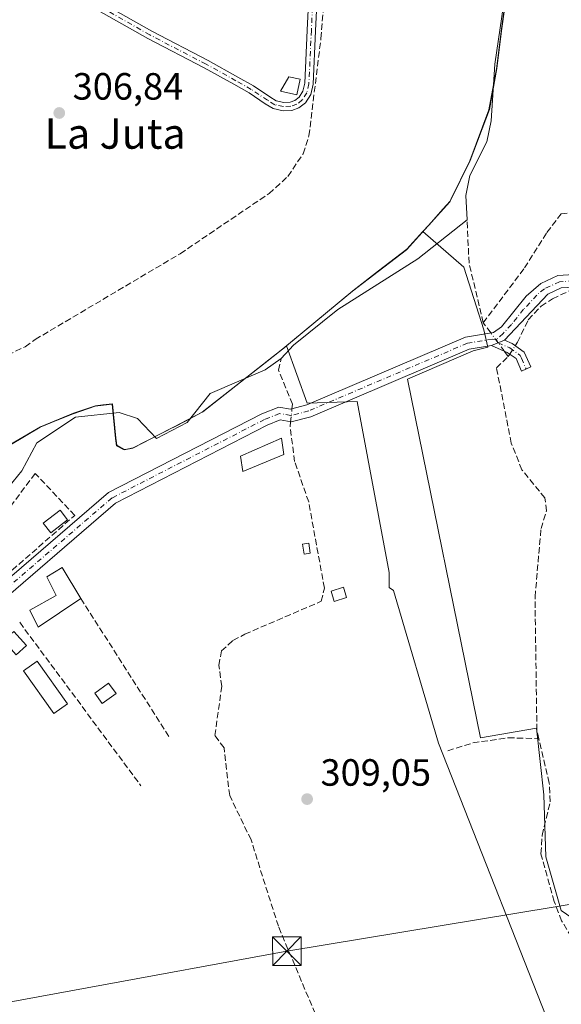
# Model space of a CAD drawing. Units: metres. Extents: x 608627 to 612112, y 4652932 to 4655299.
# Drawn here: x 611776 to 611918, y 4653516 to 4653776 of the extents above; entities that cross this region are included whole.
import ezdxf
from ezdxf.enums import TextEntityAlignment as Align

# ---------------------------------------------------------------- set-up
doc = ezdxf.new("R2010")
doc.units = ezdxf.units.M
doc.header["$MEASUREMENT"] = 0
doc.linetypes.add('DGN Style 3', pattern=[2.307223458686699, 1.648016756204785, -0.6592067024819142])
doc.linetypes.add('DGN Style 4', pattern=[2.6384748266838614, 1.318413404963828, -0.6592067024819142, 0.001648016756204785, -0.6592067024819142])
for name, color, linetype, lineweight in [('Camino Cxs', 7, 'Continuous', 0), ('Camino eje', 30, 'DGN Style 4', 13), ('Corriente artificial lineal', 4, 'DGN Style 3', 13), ('Corriente artificial lineal oculto', 135, 'DGN Style 4', 13), ('Corriente natural lineal', 142, 'Continuous', 13), ('Cultivos herbáceos CxS', 92, 'Continuous', 0), ('Cultivos leñosos CxS', 92, 'Continuous', 0), ('Edificación Cxs', 1, 'Continuous', 13), ('Edificación ligera Cxs', 1, 'Continuous', 0), ('Estanque Cxs', 5, 'Continuous', 0), ('Huerta CxS', 92, 'Continuous', 0), ('Matorral CxS', 135, 'Continuous', 0), ('Municipio', 91, 'Continuous', 13), ('Municipio CxS', 4, 'Continuous', 0), ('Muro lineal', 1, 'DGN Style 3', 13), ('Punto de cota en terreno', 7, 'Continuous', 0), ('Recinto industrial CxS', 135, 'Continuous', 0), ('Rótulo de punto de cota en terreno', 7, 'Continuous', 0), ('Tendido', 6, 'Continuous', 0), ('Texto cartográfico', 7, 'Continuous', 0), ('Torre de tendido puntual', 7, 'Continuous', 0)]:
    doc.layers.add(name, color=color, linetype=linetype, lineweight=lineweight)
doc.styles.add('Style-Arial', font='txt')

# ---------------------------------------------------------------- blocks, each defined once
blk = doc.blocks.new('*U22')
at = {"layer": 'Cultivos herbáceos CxS', "color": 92, "linetype": 'Continuous', "lineweight": 0}
blk.add_polyline3d([(611773.3167000003, 4653663.6941, 307.5954999999958), (611781.1369000003, 4653668.2841, 307.3613999999943), (611789.8567000004, 4653671.874299999, 307.3984000000055), (611795.6769000003, 4653673.884299999, 307.4079999999958), (611797.5729, 4653674.080700001, 307.3824000000022), (611800.1168999998, 4653674.344500001, 307.4526000000042), (611801.0066999998, 4653665.3347, 307.4823999999935), (611801.2867000002, 4653663.4343, 307.6324000000022), (611803.3265000005, 4653662.3247, 307.5886000000028), (611803.8849, 4653662.429300001, 307.5590999999986), (611805.6164999995, 4653662.754899999, 307.4741999999969), (611816.7562999995, 4653668.504899999, 307.4762999999948), (611817.8564999999, 4653669.0747, 307.4355999999971), (611823.9165000003, 4653672.2347, 307.0139000000054), (611842.6164999995, 4653686.944900001, 307.2636999999959), (611844.9167, 4653688.754699999, 307.2789000000048), (611845.1766999997, 4653688.9647, 307.2795000000042), (611846.0387000004, 4653689.6809, 307.2796999999992), (611851.4398999996, 4653674.556500001, 307.6101000000053), (611864.6177000003, 4653675.0273, 307.8641999999964), (611873.0881000003, 4653629.847300001, 308.1802000000025), (611873.0878999997, 4653625.9417, 308.2360999999946), (611874.2619000003, 4653625.1589, 308.2357000000048), (611886.1209000006, 4653584.8145, 308.3478999999934), (611919.0447000006, 4653501.1525, 310.8190999999933)], dxfattribs=at)
blk = doc.blocks.new('*U23')
at = {"layer": 'Huerta CxS', "color": 92, "linetype": 'Continuous', "lineweight": 0}
blk.add_polyline3d([(611904.3981, 4653784.773700001, 306.1744000000036), (611902.7679000003, 4653773.433499999, 306.9101999999984), (611901.5077000001, 4653762.8641, 306.7629000000015), (611899.4974999996, 4653752.024300001, 306.6674000000057), (611894.4572999999, 4653738.5847, 306.656799999997), (611889.1369000003, 4653727.8147, 306.7439000000013), (611887.3359000003, 4653725.8147, 306.7887000000046), (611883.4962999999, 4653721.550899999, 306.8426000000036), (611881.9206999998, 4653719.801300001, 306.8491000000067), (611877.7368999999, 4653715.154899999, 306.9192000000039), (611870.2867000002, 4653709.424699999, 306.9710999999952), (611863.5268999999, 4653704.2147, 307.0282000000007), (611846.0387000004, 4653689.6809, 307.2796999999992), (611845.1766999997, 4653688.9647, 307.2795000000042), (611844.9167, 4653688.754699999, 307.2789000000048), (611842.6164999995, 4653686.944900001, 307.2636999999959), (611823.9165000003, 4653672.2347, 307.0139000000054), (611817.8564999999, 4653669.0747, 307.4355999999971), (611816.7562999995, 4653668.504899999, 307.4762999999948), (611805.6164999995, 4653662.754899999, 307.4741999999969), (611803.8849, 4653662.429300001, 307.5590999999986), (611803.3265000005, 4653662.3247, 307.5886000000028), (611801.2867000002, 4653663.4343, 307.6324000000022), (611801.0066999998, 4653665.3347, 307.4823999999935), (611800.1168999998, 4653674.344500001, 307.4526000000042), (611797.5729, 4653674.080700001, 307.3824000000022), (611795.6769000003, 4653673.884299999, 307.4079999999958), (611789.8567000004, 4653671.874299999, 307.3984000000055), (611781.1369000003, 4653668.2841, 307.3613999999943), (611773.3167000003, 4653663.6941, 307.5954999999958)], dxfattribs=at)
blk = doc.blocks.new('*U25')
at = {"layer": 'Municipio CxS', "color": 4, "linetype": 'Continuous', "lineweight": 0, "flags": 128}
blk.add_lwpolyline([(611773.2139999988, 4653663.587), (611781.0330000009, 4653668.176999999), (611785.5510000006, 4653670.037000001), (611789.7550000001, 4653671.767000001), (611795.5739999994, 4653673.779), (611800.0169999994, 4653674.241000001), (611800.898000001, 4653665.233), (611801.1769999994, 4653663.332000001), (611803.2249999993, 4653662.224999999), (611805.5070000011, 4653662.647), (611815.1830000001, 4653667.644), (611816.6550000005, 4653668.403999998), (611819.245000001, 4653669.752), (611823.8110000002, 4653672.129000001), (611840.4119999997, 4653685.187000001), (611842.5160000003, 4653686.841), (611845.072, 4653688.863), (611859.3630000006, 4653700.739999999), (611863.4220000008, 4653704.113000001), (611870.1879999995, 4653709.314999999), (611877.6390000003, 4653715.045999999), (611889.0369999999, 4653727.708000001), (611889.3129999997, 4653728.267000002), (611894.3600000005, 4653738.481000002), (611899.3930000004, 4653751.916999999), (611901.4100000003, 4653762.756999998), (611902.6700000009, 4653773.327000001), (611903.5039999997, 4653779.135999999)], dxfattribs=at)
blk = doc.blocks.new('5PATER')
at = {"layer": 'Matorral CxS', "linetype": 'Continuous', "lineweight": 0}
h = blk.add_hatch(color=51, dxfattribs=at)
edge = h.paths.add_edge_path()
edge.add_ellipse((0, 0), major_axis=(-0.1095731443231308, -0.1110710700762829), ratio=0.9994222409660322, start_angle=0, end_angle=360)
blk = doc.blocks.new('5TTEND')
at = {"layer": 'Recinto industrial CxS', "color": 7, "linetype": 'Continuous', "lineweight": 0}
for p, q in [((-0.375, 0.3754), (0.375, -0.3746)), ((0.3720000000000001, 0.3784000000000001), (-0.3720000000000001, -0.3776))]:
    blk.add_line(p, q, dxfattribs=at)
at = {"layer": 'Recinto industrial CxS', "color": 7, "linetype": 'Continuous', "lineweight": 0, "flags": 128}
blk.add_lwpolyline([(-0.375, -0.3746), (0.375, -0.3746), (0.375, 0.3754), (-0.375, 0.3754), (-0.3720000000000001, -0.3776)], dxfattribs=at)

msp = doc.modelspace()

# ---------------------------------------------------------------- linework, layer by layer
at = {"layer": 'Camino Cxs', "color": 7, "linetype": 'Continuous', "lineweight": 0, "extrusion": (-0.02734677754605435, -0.0114680034864136, 0.9995602226248713), "elevation": -69793.95790225611, "flags": 128}
msp.add_lwpolyline([(-4054968.452833125, 2362966.279458486), (-4054968.452833125, 2362969.978787357)], dxfattribs=at)
msp.add_lwpolyline([(-4054968.452833125, 2362966.279458486), (-4054968.452833125, 2362969.978787357)], dxfattribs=at)
at = {"layer": 'Camino Cxs', "color": 7, "linetype": 'Continuous', "lineweight": 0}
for points in [[(611854.3724999996, 4653787.0975, 309.5136000000057), (611853.6589000003, 4653772.823899999, 307.2344000000012), (611853.0195000004, 4653758.677300001, 307.6554999999935), (611852.3985000001, 4653756.0211, 307.584400000007), (611851.0103000002, 4653753.802300001, 307.8018000000012), (611849.2934999998, 4653752.467300001, 307.641300000003), (611847.3869000003, 4653751.800100001, 307.7213000000047), (611845.1091, 4653751.708900001, 307.5913), (611842.4880999997, 4653752.2511, 307.3850999999996), (611840.4055000005, 4653753.5527, 307.401199999993), (611836.1379000006, 4653756.397700001, 307.3923000000068), (611832.1277000001, 4653758.6779, 307.2736000000005), (611824.2877000002, 4653763.033500001, 307.3809999999939), (611809.4389000004, 4653770.735900001, 307.1394), (611786.0928999997, 4653784.076500001, 307.2281999999978)], [(611854.3724999996, 4653787.0975, 309.5136000000057), (611853.6589000003, 4653772.823899999, 307.2344000000012), (611853.0195000004, 4653758.677300001, 307.6554999999935), (611852.3985000001, 4653756.0211, 307.584400000007), (611851.0103000002, 4653753.802300001, 307.8018000000012), (611849.2934999998, 4653752.467300001, 307.641300000003), (611847.3869000003, 4653751.800100001, 307.7213000000047), (611845.1091, 4653751.708900001, 307.5913), (611842.4880999997, 4653752.2511, 307.3850999999996), (611840.4055000005, 4653753.5527, 307.401199999993), (611836.1379000006, 4653756.397700001, 307.3923000000068), (611832.1277000001, 4653758.6779, 307.2736000000005), (611824.2877000002, 4653763.033500001, 307.3809999999939), (611809.4389000004, 4653770.735900001, 307.1394), (611786.0928999997, 4653784.076500001, 307.2281999999978)], [(611787.1655000001, 4653785.997500001, 307.2853999999934), (611810.4914999995, 4653772.668299999, 307.170499999993), (611825.3287000004, 4653764.971899999, 307.3448999999964), (611833.2056999998, 4653760.595699999, 307.4462000000058), (611837.2933, 4653758.271500001, 307.5736000000034), (611841.5988999996, 4653755.4011, 307.8649000000005), (611843.3198999995, 4653754.3257, 307.850099999996), (611845.2906999999, 4653753.9179, 307.9496000000072), (611846.9704999998, 4653753.985099999, 308.1457999999984), (611848.2270999998, 4653754.424900001, 308.2753999999986), (611849.3520999998, 4653755.299699999, 308.3205000000016), (611850.3394999999, 4653756.8781, 308.331600000005), (611850.8309000004, 4653758.979900001, 308.4372000000003), (611851.4612999996, 4653772.928500001, 307.1934000000037), (611852.1763000004, 4653787.2301, 309.0815000000002)], [(611787.1655000001, 4653785.997500001, 307.2853999999934), (611810.4914999995, 4653772.668299999, 307.170499999993), (611825.3287000004, 4653764.971899999, 307.3448999999964), (611833.2056999998, 4653760.595699999, 307.4462000000058), (611837.2933, 4653758.271500001, 307.5736000000034), (611841.5988999996, 4653755.4011, 307.8649000000005), (611843.3198999995, 4653754.3257, 307.850099999996), (611845.2906999999, 4653753.9179, 307.9496000000072), (611846.9704999998, 4653753.985099999, 308.1457999999984), (611848.2270999998, 4653754.424900001, 308.2753999999986), (611849.3520999998, 4653755.299699999, 308.3205000000016), (611850.3394999999, 4653756.8781, 308.331600000005), (611850.8309000004, 4653758.979900001, 308.4372000000003), (611851.4612999996, 4653772.928500001, 307.1934000000037), (611852.1763000004, 4653787.2301, 309.0815000000002)], [(611623.6401000004, 4653460.950099999, 313.5280999999959), (611647.0100999996, 4653485.120100001, 312.3524999999936), (611681.3800999997, 4653498.880100001, 309.6601999999984), (611685.7600999996, 4653501.370100001, 309.627999999997), (611689.6101000002, 4653504.640100001, 309.6153000000049), (611706.8400999998, 4653527.8301, 309.3797999999952), (611714.4401000004, 4653539.780099999, 309.3729000000022), (611732.0900999998, 4653577.5801, 309.2593999999954), (611737.3701, 4653590.530099999, 308.9731000000029), (611742.0301000001, 4653598.3101, 308.8175999999949), (611763.3201000001, 4653620.170100001, 308.9876999999979), (611799.0900999998, 4653650.940099999, 310.0788999999932), (611839.5301000001, 4653671.7501, 308.5908999999957), (611843.9600999998, 4653673.520099999, 309.5387000000046), (611847.0900999998, 4653672.9901, 309.5914000000048), (611851.3601000002, 4653674.090100001, 308.3111999999965), (611893.2301000003, 4653691.960100001, 307.6940999999933), (611900.6001000004, 4653693.190099999, 308.394100000005), (611902.7301000003, 4653694.690099999, 308.3206999999966), (611909.1601, 4653702.770099999, 307.4214999999967), (611913.0900999998, 4653706.1501, 307.3255000000063), (611917.5900999998, 4653708.210100001, 307.3331000000035), (611930.1501000002, 4653708.9801, 307.0295999999944)], [(611623.6401000004, 4653460.950099999, 313.5280999999959), (611647.0100999996, 4653485.120100001, 312.3524999999936), (611681.3800999997, 4653498.880100001, 309.6601999999984), (611685.7600999996, 4653501.370100001, 309.627999999997), (611689.6101000002, 4653504.640100001, 309.6153000000049), (611706.8400999998, 4653527.8301, 309.3797999999952), (611714.4401000004, 4653539.780099999, 309.3729000000022), (611732.0900999998, 4653577.5801, 309.2593999999954), (611737.3701, 4653590.530099999, 308.9731000000029), (611742.0301000001, 4653598.3101, 308.8175999999949), (611763.3201000001, 4653620.170100001, 308.9876999999979), (611799.0900999998, 4653650.940099999, 310.0788999999932), (611839.5301000001, 4653671.7501, 308.5908999999957), (611843.9600999998, 4653673.520099999, 309.5387000000046), (611847.0900999998, 4653672.9901, 309.5914000000048), (611851.3601000002, 4653674.090100001, 308.3111999999965), (611893.2301000003, 4653691.960100001, 307.6940999999933), (611900.6001000004, 4653693.190099999, 308.394100000005), (611902.7301000003, 4653694.690099999, 308.3206999999966), (611909.1601, 4653702.770099999, 307.4214999999967), (611913.0900999998, 4653706.1501, 307.3255000000063), (611917.5900999998, 4653708.210100001, 307.3331000000035), (611930.1501000002, 4653708.9801, 307.0295999999944)], [(611929.5800999999, 4653705.630100001, 307.4845999999961), (611918.4101, 4653704.950099999, 307.8497000000062), (611914.8901000004, 4653703.3301, 307.8892999999953), (611903.4801000003, 4653691.170100001, 308.3126000000047), (611900.0701000001, 4653689.7401, 308.2029000000039), (611894.1601, 4653688.7601, 307.9018999999971), (611852.4200999998, 4653670.950099999, 308.2651000000042), (611847.2301000003, 4653669.610099999, 308.9593000000023), (611844.3201000001, 4653670.110099999, 308.9986999999965), (611840.9001000002, 4653668.7301, 308.6083999999973), (611800.9501, 4653648.1801, 308.899900000004), (611765.5800999999, 4653617.7601, 309.4952999999951), (611744.6700999998, 4653596.280099999, 309.0375000000058), (611740.3300999999, 4653589.050100001, 309.232600000003), (611735.1201, 4653576.2501, 309.3482999999979), (611717.3400999998, 4653538.190099999, 309.7100999999966), (611714.8705000002, 4653534.299799999, 309.6581000000006), (611713.5000999998, 4653532.140100001, 309.7118999999948), (611692.0401, 4653502.370100001, 309.9021999999969), (611687.6700999998, 4653498.6501, 309.8595999999961), (611682.8101000005, 4653495.9001, 310.0044000000053), (611648.8901000004, 4653482.3101, 311.3926000000066), (611626.2600999996, 4653458.9001, 311.8846999999951), (611619.2500999998, 4653447.5601, 311.7427000000025)], [(611929.5800999999, 4653705.630100001, 307.4845999999961), (611918.4101, 4653704.950099999, 307.8497000000062), (611914.8901000004, 4653703.3301, 307.8892999999953), (611903.4801000003, 4653691.170100001, 308.3126000000047)], [(611903.4801000003, 4653691.170100001, 308.3126000000047), (611905.5301000001, 4653690.280099999, 308.3217000000004), (611908.6901000004, 4653688.030099999, 308.3977000000014), (611910.4101, 4653684.110099999, 308.843399999998), (611907.9600999998, 4653683.030099999, 308.8199000000022), (611906.5401, 4653686.290100001, 308.3163000000059), (611904.2100999998, 4653687.950099999, 308.1070999999938), (611900.0701000001, 4653689.7401, 308.2029000000039)], [(611900.0701000001, 4653689.7401, 308.2029000000039), (611894.1601, 4653688.7601, 307.9018999999971), (611852.4200999998, 4653670.950099999, 308.2651000000042), (611847.2301000003, 4653669.610099999, 308.9593000000023), (611844.3201000001, 4653670.110099999, 308.9986999999965), (611840.9001000002, 4653668.7301, 308.6083999999973), (611800.9501, 4653648.1801, 308.899900000004), (611765.5800999999, 4653617.7601, 309.4952999999951), (611744.6700999998, 4653596.280099999, 309.0375000000058), (611740.3300999999, 4653589.050100001, 309.232600000003), (611735.1201, 4653576.2501, 309.3482999999979), (611717.3400999998, 4653538.190099999, 309.7100999999966), (611714.8705000002, 4653534.299900001, 309.6581000000006)]]:
    msp.add_polyline3d(points, dxfattribs=at)
msp.add_polyline3d([(611900.0701000001, 4653689.7401, 308.2029000000039), (611903.4801000003, 4653691.170100001, 308.3126000000047), (611905.5301000001, 4653690.280099999, 308.3217000000004), (611908.6901000004, 4653688.030099999, 308.3977000000014), (611910.4101, 4653684.110099999, 308.843399999998), (611907.9600999998, 4653683.030099999, 308.8199000000022), (611906.5401, 4653686.290100001, 308.3163000000059), (611904.2100999998, 4653687.950099999, 308.1070999999938)], close=True, dxfattribs=at)
at = {"layer": 'Camino eje', "color": 30, "linetype": 'DGN Style 4', "lineweight": 13}
for points in [[(611853.2745000003, 4653787.163899999, 309.3271999999997), (611852.5601000005, 4653772.8761, 307.129700000005), (611851.9253000002, 4653758.828500001, 307.8503999999957), (611851.3690999999, 4653756.4495, 307.9167000000016), (611850.1810999997, 4653754.551100001, 308.0031000000017), (611848.7603000002, 4653753.4461, 307.9017000000022), (611847.1787, 4653752.8925, 307.7253000000055), (611845.1999000004, 4653752.813300001, 307.584400000007), (611842.9039000003, 4653753.2883, 307.5657000000065), (611841.0021000003, 4653754.4769, 307.6223000000027), (611836.7154999999, 4653757.3347, 307.5038999999961), (611832.6667, 4653759.6369, 307.3565999999992), (611824.8082999998, 4653764.002699999, 307.3601000000053), (611809.9653000003, 4653771.702099999, 307.1489000000001), (611786.6290999996, 4653785.0371, 307.2514999999985)], [(611966.2751000002, 4653683.405099999, 307.0976999999984), (611954.0500999996, 4653692.1801, 306.6910999999964), (611940.6601, 4653699.915100001, 307.1092999999965), (611932.9051000001, 4653706.040100001, 307.1955000000016), (611929.8651000002, 4653707.3051, 307.1760999999969), (611918.0000999998, 4653706.5801, 307.5513999999966), (611913.9901000002, 4653704.7401, 307.6008000000002), (611912.0251000002, 4653703.050100001, 307.6918000000005), (611908.5151000004, 4653699.3093, 307.7967999999965), (611905.3000999996, 4653695.269300001, 308.2635000000009), (611903.1051000003, 4653692.9301, 308.3784000000014), (611901.3833, 4653691.366699999, 308.311400000006)], [(611901.3833, 4653691.366699999, 308.311400000006), (611900.3350999998, 4653691.465100001, 308.3387999999977), (611893.6951000001, 4653690.360099999, 307.8221000000049), (611851.8901000004, 4653672.520099999, 308.2476000000024), (611847.1601, 4653671.300100001, 309.3623999999982), (611844.1401000004, 4653671.815099999, 309.2676000000066), (611840.2150999998, 4653670.2401, 308.6252999999998), (611800.0201000003, 4653649.5601, 309.5884999999981), (611764.4501, 4653618.965100001, 309.1560000000027), (611743.3501000004, 4653597.295100001, 308.8166000000056), (611738.8501000004, 4653589.790100001, 309.1045000000013), (611733.6051000003, 4653576.915100001, 309.2786999999953), (611715.8901000004, 4653538.985099999, 309.5543999999936), (611714.6551000001, 4653537.040100001, 309.4468999999954), (611712.3844999997, 4653533.581900001, 309.540599999993)], [(611901.3833, 4653691.366699999, 308.311400000006), (611901.7751000002, 4653690.4551, 308.2370999999985), (611904.8701, 4653689.1151, 308.2134999999981), (611907.6151000002, 4653687.1601, 308.2461000000039), (611908.0105, 4653686.4431, 308.3987000000052), (611909.1851000005, 4653683.5701, 308.8108000000066)]]:
    msp.add_polyline3d(points, dxfattribs=at)
at = {"layer": 'Corriente artificial lineal', "color": 4, "linetype": 'DGN Style 3', "lineweight": 13, "extrusion": (-0.1004818137595596, 0.000563142157620629, 0.9949387357895457), "elevation": -58558.13615375322, "flags": 128}
msp.add_lwpolyline([(-4657051.974747336, 582873.3765054921), (-4657067.653540581, 582869.5291035172), (-4657079.070334899, 582868.9220380222)], dxfattribs=at)
at = {"layer": 'Corriente artificial lineal', "color": 4, "linetype": 'DGN Style 3', "lineweight": 13, "extrusion": (-0.006055545450783917, 0.008234011144370371, 0.9999477643506024), "elevation": 34920.52733777858, "flags": 128}
msp.add_lwpolyline([(611890.5154231593, 4653563.288890704), (611888.5213514022, 4653566.000182616)], dxfattribs=at)
at = {"layer": 'Corriente artificial lineal', "color": 4, "linetype": 'DGN Style 3', "lineweight": 13, "extrusion": (-0.0262306292680762, 0.03566835125528456, 0.9990193805962578), "elevation": 150246.1346691306, "flags": 128}
msp.add_lwpolyline([(-3250021.450227559, -3383196.004144828), (-3250021.45022756, -3383197.808774259)], dxfattribs=at)
at = {"layer": 'Corriente artificial lineal', "color": 4, "linetype": 'DGN Style 3', "lineweight": 13}
for points in [[(611897.8800999997, 4653695.780099999, 307.3359000000055), (611908.7701000003, 4653710.220100001, 306.778999999995), (611914.6700999998, 4653719.590100001, 306.7157000000007), (611918.4101, 4653724.5001, 306.6563000000024), (611927.6501000002, 4653725.4301, 306.7109000000055), (611930.7200999996, 4653727.780099999, 306.5255000000034), (611942.4501, 4653738.4001, 306.3209999999963), (611954.9101, 4653754.840100001, 306.2642000000051), (611960.9101, 4653758.780099999, 306.2464999999939), (611963.8101000005, 4653768.9101, 306.1413999999932), (611965.9700999996, 4653773.4801, 306.1165000000037), (611967.5100999996, 4653775.200099999, 306.101800000004), (611987.5100999996, 4653792.890100001, 305.6223999999929), (612000.2801000001, 4653802.0101, 305.7090999999928), (612006.7200999996, 4653803.3201, 305.5647000000026), (612018.6901000004, 4653802.450099999, 305.8196000000025), (612040.7100999998, 4653792.0801, 305.0981999999931), (612041.8901000004, 4653791.7601, 305.0820999999996)], [(611768.3283000002, 4653685.238600001, 307.6205000000046), (611777.1354, 4653689.450400001, 307.5639999999985), (611779.7500999998, 4653691.340100001, 307.6282999999967), (611817.9801000003, 4653713.9901, 307.0752000000066), (611841.4001000002, 4653729.860099999, 306.8945999999996), (611846.3901000004, 4653734.360099999, 306.9245999999985), (611850.4001000002, 4653740.370100001, 306.9440000000032), (611851.9301000005, 4653745.110099999, 306.9170000000013), (611855.0900999998, 4653770.7501, 306.7648000000045), (611857.0401, 4653795.470100001, 306.3745000000054)], [(611906.3353000004, 4653689.706800001, 307.6682000000001), (611906.9301000005, 4653690.600099999, 307.645199999999), (611909.7401000002, 4653696.550100001, 307.4369000000006), (611913.1201, 4653700.140100001, 307.3657999999996), (611916.1601, 4653702.110099999, 307.4054000000033), (611920.8601000002, 4653704.3101, 307.3171000000002), (611929.7600999996, 4653704.3101, 307.0348999999987), (611942.7600999996, 4653696.610099999, 307.0170000000071), (611966.4200999998, 4653680.3101, 307.0062000000034)], [(611847.4562999997, 4653673.0844, 307.7308000000049), (611847.5800999999, 4653674.270099999, 307.6244000000006), (611843.9200999998, 4653683.210100001, 307.2848999999987), (611844.6201, 4653686.290100001, 307.2893999999943)], [(611912.5601000005, 4653586.0001, 308.9076000000059), (611912.0301000001, 4653588.270099999, 308.7305999999954), (611911.5301000001, 4653623.420100001, 308.4328999999998), (611913.1300999997, 4653641.440099999, 308.0577999999951), (611914.5601000005, 4653646.110099999, 308.1278000000021), (611914.1401000004, 4653649.530099999, 308.0837999999931), (611908.0900999998, 4653656.940099999, 307.9247999999934), (611905.2701000003, 4653663.9801, 307.9318999999959), (611901.3901000004, 4653683.850099999, 307.6904000000068), (611904.4401000004, 4653686.860099999, 307.7373999999982), (611904.8583000004, 4653687.488299999, 307.7467000000034)], [(611863.2301000003, 4653492.4101, 309.463699999993), (611862.1401000004, 4653496.860099999, 309.5629999999946), (611853.5701000001, 4653513.4901, 309.3487000000023), (611843.8601000002, 4653536.5101, 309.2459999999992), (611836.6700999998, 4653559.300100001, 309.4348000000027), (611831.0301000001, 4653571.0101, 309.0433000000049), (611829.5401, 4653583.640100001, 309.006899999993), (611827.1401000004, 4653586.850099999, 308.8353999999963), (611828.9200999998, 4653599.790100001, 308.5608999999968), (611828.1801000005, 4653605.350099999, 308.3573000000033), (611828.8400999998, 4653609.190099999, 308.1992000000027), (611831.9001000002, 4653611.940099999, 308.1168000000035), (611835.0201000003, 4653613.5701, 308.2213000000047), (611855.1700999998, 4653622.290100001, 308.2197000000015), (611855.9901000002, 4653625.7501, 308.1456000000035), (611851.8701, 4653648.4901, 308.1741999999941), (611848.1601, 4653659.120100001, 308.2277999999933), (611846.9600999998, 4653668.3301, 308.063599999994), (611847.0960999997, 4653669.633099999, 307.9804000000004)], [(611888.5100999996, 4653582.840100001, 308.513300000006), (611895.1801000005, 4653584.9101, 308.448000000004), (611904.4600999998, 4653586.280099999, 308.6555999999982), (611912.5601000005, 4653586.0001, 308.9076000000059)], [(611938.2200999996, 4653517.5001, 310.2213000000047), (611928.3201000001, 4653524.920100001, 309.3132999999943), (611921.1700999998, 4653533.690099999, 309.2856999999931), (611918.5500999996, 4653537.950099999, 309.2482000000018), (611916.6101000002, 4653543.040100001, 309.1806999999972), (611913.0900999998, 4653555.630100001, 309.2072999999946), (611913.4101, 4653560.5101, 309.1122000000032), (611915.5301000001, 4653569.340100001, 309.1705999999977), (611915.3000999996, 4653574.3201, 309.0813000000053), (611912.5601000005, 4653586.0001, 308.9076000000059)]]:
    msp.add_polyline3d(points, dxfattribs=at)
at = {"layer": 'Corriente artificial lineal oculto', "color": 135, "linetype": 'DGN Style 4', "lineweight": 13, "extrusion": (-0.02878536985544423, 0.039140861393455, 0.9988190003457402), "elevation": 164842.7984856894, "flags": 128}
msp.add_lwpolyline([(-3250080.10555499, -3382461.662824914), (-3250080.10555499, -3382467.57398629)], dxfattribs=at)
at = {"layer": 'Corriente artificial lineal oculto', "color": 135, "linetype": 'DGN Style 4', "lineweight": 13, "extrusion": (0.01631561519524459, 0.02450656217707906, 0.9995665206033373), "elevation": 124337.0992869885, "flags": 128}
msp.add_lwpolyline([(2069635.739303516, -4210983.623978798), (2069635.739303516, -4210986.290330896)], dxfattribs=at)
at = {"layer": 'Corriente artificial lineal oculto', "color": 135, "linetype": 'DGN Style 4', "lineweight": 13, "extrusion": (0.007447274267977935, 0.07135696192880085, 0.9974230406854804), "elevation": 336935.5067200954, "flags": 128}
msp.add_lwpolyline([(-125478.4935988698, -4679928.165031002), (-125478.4935988698, -4679931.644041765)], dxfattribs=at)
at = {"layer": 'Corriente natural lineal', "color": 142, "linetype": 'Continuous', "lineweight": 13}
for points in [[(611893.6001000004, 4653722.9001, 306.888300000006), (611893.2901, 4653729.360099999, 306.7053000000014), (611894.3601000002, 4653734.590100001, 306.6858000000066), (611898.8300999999, 4653743.530099999, 306.766300000003), (611899.9700999996, 4653749.030099999, 306.778999999995), (611900.9200999998, 4653764.020099999, 306.8004999999976), (611903.2200999996, 4653779.550100001, 306.5595999999932), (611907.0000999998, 4653791.600099999, 305.8420999999944), (611915.9901000002, 4653812.460100001, 306.321299999996), (611921.8201000001, 4653822.840100001, 306.2204999999958), (611925.6801000005, 4653826.840100001, 306.3754000000045), (611927.1501000002, 4653831.2501, 306.4502999999968), (611924.8800999997, 4653851.970100001, 306.0580000000046), (611922.3201000001, 4653857.5601, 306.0432000000001), (611919.3400999998, 4653861.5601, 306.0504999999976), (611915.0800999999, 4653863.270099999, 305.891300000003), (611894.7100999998, 4653866.340100001, 305.9082000000053), (611891.4200999998, 4653869.290100001, 305.8793000000005)], [(611844.6201, 4653686.290100001, 307.2893999999943), (611847.8400999998, 4653689.8301, 307.2948999999935), (611859.5301000001, 4653699.220100001, 307.0902999999962), (611880.6201, 4653712.630100001, 307.1349999999948), (611893.6001000004, 4653722.9001, 306.888300000006)], [(611771.6401000004, 4653651.020099999, 307.492499999993), (611776.2001, 4653656.710100001, 307.5126000000019), (611780.2001, 4653664.100099999, 307.4527999999991), (611790.4101, 4653670.840100001, 307.3845000000001), (611801.9101, 4653672.0801, 307.436600000001), (611806.7600999996, 4653670.5101, 307.3846000000049), (611811.7001, 4653665.220100001, 307.4743000000017), (611819.7911, 4653669.412900001, 307.232799999998), (611825.8766000001, 4653677.0858, 307.1055999999954), (611840.4287, 4653683.3036, 307.2320999999938), (611844.6201, 4653686.290100001, 307.2893999999943)]]:
    msp.add_polyline3d(points, dxfattribs=at)
at = {"layer": 'Cultivos herbáceos CxS', "color": 92, "linetype": 'Continuous', "lineweight": 0}
for points in [[(611927.4404999996, 4653534.462300001, 308.716499999995), (611918.3863000004, 4653540.686899999, 309.1408999999985), (611914.4253000002, 4653554.833900001, 309.107999999993), (611913.8598999997, 4653571.244700001, 309.3080999999947), (611911.9067000002, 4653588.8247, 308.6879999999946), (611897.1574999997, 4653586.2369, 308.25), (611877.9068999998, 4653680.867699999, 307.7173999999941), (611895.2018999998, 4653688.373299999, 307.5353000000032), (611899.0871000001, 4653689.326300001, 307.5586000000039), (611898.0815000003, 4653693.852299999, 307.3831000000064), (611892.7605, 4653710.4069, 307.0430000000051), (611881.9206999998, 4653719.801300001, 306.8491000000067), (611883.4962999999, 4653721.550899999, 306.8426000000036), (611887.3359000003, 4653725.8147, 306.7887000000046), (611889.1369000003, 4653727.8147, 306.7439000000013), (611894.4572999999, 4653738.5847, 306.656799999997), (611899.4974999996, 4653752.024300001, 306.6674000000057), (611901.5077000001, 4653762.8641, 306.7629000000015), (611902.7679000003, 4653773.433499999, 306.9101999999984), (611904.3981, 4653784.773700001, 306.1744000000036)], [(611904.3981, 4653784.773700001, 306.1744000000036), (611902.7679000003, 4653773.433499999, 306.9101999999984), (611901.5077000001, 4653762.8641, 306.7629000000015), (611899.4974999996, 4653752.024300001, 306.6674000000057), (611894.4572999999, 4653738.5847, 306.656799999997), (611889.1369000003, 4653727.8147, 306.7439000000013), (611887.3359000003, 4653725.8147, 306.7887000000046), (611883.4962999999, 4653721.550899999, 306.8426000000036), (611881.9206999998, 4653719.801300001, 306.8491000000067)], [(611881.9206999998, 4653719.801300001, 306.8491000000067), (611892.7605, 4653710.4069, 307.0430000000051), (611898.0815000003, 4653693.852299999, 307.3831000000064), (611899.0871000001, 4653689.326300001, 307.5586000000039), (611895.2018999998, 4653688.373299999, 307.5353000000032), (611877.9068999998, 4653680.867699999, 307.7173999999941), (611897.1574999997, 4653586.2369, 308.25), (611911.9067000002, 4653588.8247, 308.6879999999946), (611913.8598999997, 4653571.244700001, 309.3080999999947), (611914.4253000002, 4653554.833900001, 309.107999999993), (611918.3863000004, 4653540.686899999, 309.1408999999985), (611927.4404999996, 4653534.462300001, 308.716499999995), (611940.4561000001, 4653539.555500001, 308.9948000000004), (611962.5390999997, 4653550.0031, 310.2045000000071)], [(611846.0387000004, 4653689.6809, 307.2796999999992), (611845.1766999997, 4653688.9647, 307.2795000000042), (611844.9167, 4653688.754699999, 307.2789000000048), (611842.6164999995, 4653686.944900001, 307.2636999999959), (611823.9165000003, 4653672.2347, 307.0139000000054), (611817.8564999999, 4653669.0747, 307.4355999999971), (611816.7562999995, 4653668.504899999, 307.4762999999948), (611805.6164999995, 4653662.754899999, 307.4741999999969), (611803.8849, 4653662.429300001, 307.5590999999986), (611803.3265000005, 4653662.3247, 307.5886000000028), (611801.2867000002, 4653663.4343, 307.6324000000022), (611801.0066999998, 4653665.3347, 307.4823999999935), (611800.1168999998, 4653674.344500001, 307.4526000000042), (611797.5729, 4653674.080700001, 307.3824000000022), (611795.6769000003, 4653673.884299999, 307.4079999999958), (611789.8567000004, 4653671.874299999, 307.3984000000055), (611781.1369000003, 4653668.2841, 307.3613999999943), (611773.3167000003, 4653663.6941, 307.5954999999958)], [(611846.0387000004, 4653689.6809, 307.2796999999992), (611851.4398999996, 4653674.556500001, 307.6101000000053), (611864.6177000003, 4653675.0273, 307.8641999999964), (611873.0881000003, 4653629.847300001, 308.1802000000025), (611873.0878999997, 4653625.9417, 308.2360999999946), (611874.2619000003, 4653625.1589, 308.2357000000048), (611886.1209000006, 4653584.8145, 308.3478999999934), (611919.0447000006, 4653501.1525, 310.8190999999933), (611970.5504999999, 4653489.7075, 311.4076000000059), (612068.4254999999, 4653382.237299999, 313.0529999999999), (612105.4797999999, 4653402.4487, 313.9986999999965)]]:
    msp.add_polyline3d(points, dxfattribs=at)
at = {"layer": 'Cultivos leñosos CxS', "color": 92, "linetype": 'Continuous', "lineweight": 0}
for points in [[(611919.0447000006, 4653501.1525, 310.8190999999933), (611886.1209000006, 4653584.8145, 308.3478999999934), (611874.2619000003, 4653625.1589, 308.2357000000048), (611873.0878999997, 4653625.9417, 308.2360999999946), (611873.0881000003, 4653629.847300001, 308.1802000000025), (611864.6177000003, 4653675.0273, 307.8641999999964), (611851.4398999996, 4653674.556500001, 307.6101000000053), (611846.0387000004, 4653689.6809, 307.2796999999992), (611863.5268999999, 4653704.2147, 307.0282000000007), (611870.2867000002, 4653709.424699999, 306.9710999999952), (611877.7368999999, 4653715.154899999, 306.9192000000039), (611881.9206999998, 4653719.801300001, 306.8491000000067), (611892.7605, 4653710.4069, 307.0430000000051), (611898.0815000003, 4653693.852299999, 307.3831000000064), (611899.0871000001, 4653689.326300001, 307.5586000000039), (611895.2018999998, 4653688.373299999, 307.5353000000032), (611877.9068999998, 4653680.867699999, 307.7173999999941), (611897.1574999997, 4653586.2369, 308.25), (611911.9067000002, 4653588.8247, 308.6879999999946), (611913.8598999997, 4653571.244700001, 309.3080999999947), (611914.4253000002, 4653554.833900001, 309.107999999993), (611918.3863000004, 4653540.686899999, 309.1408999999985), (611927.4404999996, 4653534.462300001, 308.716499999995)], [(611881.9206999998, 4653719.801300001, 306.8491000000067), (611877.7368999999, 4653715.154899999, 306.9192000000039), (611870.2867000002, 4653709.424699999, 306.9710999999952), (611863.5268999999, 4653704.2147, 307.0282000000007), (611846.0387000004, 4653689.6809, 307.2796999999992)], [(611881.9206999998, 4653719.801300001, 306.8491000000067), (611892.7605, 4653710.4069, 307.0430000000051), (611898.0815000003, 4653693.852299999, 307.3831000000064), (611899.0871000001, 4653689.326300001, 307.5586000000039), (611895.2018999998, 4653688.373299999, 307.5353000000032), (611877.9068999998, 4653680.867699999, 307.7173999999941), (611897.1574999997, 4653586.2369, 308.25), (611911.9067000002, 4653588.8247, 308.6879999999946), (611913.8598999997, 4653571.244700001, 309.3080999999947), (611914.4253000002, 4653554.833900001, 309.107999999993), (611918.3863000004, 4653540.686899999, 309.1408999999985), (611927.4404999996, 4653534.462300001, 308.716499999995), (611940.4561000001, 4653539.555500001, 308.9948000000004), (611962.5390999997, 4653550.0031, 310.2045000000071)], [(611846.0387000004, 4653689.6809, 307.2796999999992), (611851.4398999996, 4653674.556500001, 307.6101000000053), (611864.6177000003, 4653675.0273, 307.8641999999964), (611873.0881000003, 4653629.847300001, 308.1802000000025), (611873.0878999997, 4653625.9417, 308.2360999999946), (611874.2619000003, 4653625.1589, 308.2357000000048), (611886.1209000006, 4653584.8145, 308.3478999999934), (611919.0447000006, 4653501.1525, 310.8190999999933), (611970.5504999999, 4653489.7075, 311.4076000000059), (612068.4254999999, 4653382.237299999, 313.0529999999999), (612105.4797999999, 4653402.4487, 313.9986999999965)]]:
    msp.add_polyline3d(points, dxfattribs=at)
at = {"layer": 'Edificación Cxs', "color": 1, "linetype": 'Continuous', "lineweight": 13, "elevation": 313.4545000000071, "flags": 128}
msp.add_lwpolyline([(611791.7801000001, 4653623.0101), (611780.5800999999, 4653615.460100001), (611778.3400999998, 4653619.940099999), (611785.2600999996, 4653623.8201), (611782.8101000005, 4653628.710100001), (611786.8901000004, 4653631.1601)], close=True, dxfattribs=at)
at = {"layer": 'Edificación Cxs', "color": 1, "linetype": 'Continuous', "lineweight": 13}
msp.add_polyline3d([(611791.7801000001, 4653623.0101, 311.5604000000022), (611780.5800999999, 4653615.460100001, 311.0877000000037), (611778.3400999998, 4653619.940099999, 313.4545000000071), (611785.2600999996, 4653623.8201, 313.4407999999967), (611782.8101000005, 4653628.710100001, 312.4226000000053), (611786.8901000004, 4653631.1601, 310.159799999994), (611791.7801000001, 4653623.0101, 311.5604000000022)], dxfattribs=at)
at = {"layer": 'Edificación ligera Cxs', "color": 1, "linetype": 'Continuous', "lineweight": 0}
for points in [[(611849.6101000002, 4653760.0101, 309.3071000000054), (611848.7301000003, 4653755.9001, 308.6466999999975), (611844.3901000004, 4653756.840100001, 308.702099999995), (611846.6300999997, 4653760.620100001, 310.2888999999996), (611849.6101000002, 4653760.0101, 309.3071000000054)], [(611845.3101000005, 4653661.0001, 309.2231999999931), (611834.5100999996, 4653656.5001, 309.0981999999931), (611833.9001000002, 4653660.5801, 309.3447000000015), (611844.6901000004, 4653665.270099999, 309.0451999999932), (611845.3101000005, 4653661.0001, 309.2231999999931)], [(611788.2901, 4653643.780099999, 309.9446000000025), (611783.8701, 4653640.340100001, 309.6267999999982), (611781.8901000004, 4653642.870100001, 310.2149000000064), (611786.3201000001, 4653646.3201, 311.5173000000068), (611788.2901, 4653643.780099999, 309.9446000000025)], [(611852.2801000001, 4653634.970100001, 308.3895000000048), (611850.6300999997, 4653634.720100001, 308.2752000000037), (611850.2200999996, 4653637.360099999, 308.2856000000029), (611851.8701, 4653637.620100001, 308.4205999999977), (611852.2801000001, 4653634.970100001, 308.3895000000048)], [(611861.8701, 4653623.2601, 310.1465999999928), (611858.6101000002, 4653622.2401, 309.8491999999969), (611857.7600999996, 4653624.940099999, 309.3031000000047), (611861.0201000003, 4653625.960100001, 309.1325999999972), (611861.8701, 4653623.2601, 310.1465999999928)], [(611788.2401000002, 4653595.2401, 308.9637999999977), (611784.6401000004, 4653592.690099999, 308.9468000000052), (611776.6901000004, 4653603.890100001, 309.4146999999939), (611780.2801000001, 4653606.440099999, 309.1996000000072), (611788.2401000002, 4653595.2401, 308.9637999999977)], [(611801.0900999998, 4653597.9101, 308.9533999999985), (611797.4200999998, 4653595.2601, 308.9363000000012), (611795.4401000004, 4653598.0001, 309.1940999999933), (611799.1001000004, 4653600.6501, 309.1270999999979), (611801.0900999998, 4653597.9101, 308.9533999999985)]]:
    msp.add_polyline3d(points, dxfattribs=at)
for points in [[(611849.6101000002, 4653760.0101, 310.2888999999996), (611848.7301000003, 4653755.9001, 310.2888999999996), (611844.3901000004, 4653756.840100001, 310.2888999999996), (611846.6300999997, 4653760.620100001, 310.2888999999996)], [(611845.3101000005, 4653661.0001, 309.3447000000015), (611834.5100999996, 4653656.5001, 309.3447000000015), (611833.9001000002, 4653660.5801, 309.3447000000015), (611844.6901000004, 4653665.270099999, 309.3447000000015)], [(611788.2901, 4653643.780099999, 311.5173000000068), (611783.8701, 4653640.340100001, 311.5173000000068), (611781.8901000004, 4653642.870100001, 311.5173000000068), (611786.3201000001, 4653646.3201, 311.5173000000068)], [(611852.2801000001, 4653634.970100001, 308.4205999999977), (611850.6300999997, 4653634.720100001, 308.4205999999977), (611850.2200999996, 4653637.360099999, 308.4205999999977), (611851.8701, 4653637.620100001, 308.4205999999977)], [(611861.8701, 4653623.2601, 310.1465999999928), (611858.6101000002, 4653622.2401, 310.1465999999928), (611857.7600999996, 4653624.940099999, 310.1465999999928), (611861.0201000003, 4653625.960100001, 310.1465999999928)], [(611788.2401000002, 4653595.2401, 309.4146999999939), (611784.6401000004, 4653592.690099999, 309.4146999999939), (611776.6901000004, 4653603.890100001, 309.4146999999939), (611780.2801000001, 4653606.440099999, 309.4146999999939)], [(611801.0900999998, 4653597.9101, 309.1940999999933), (611797.4200999998, 4653595.2601, 309.1940999999933), (611795.4401000004, 4653598.0001, 309.1940999999933), (611799.1001000004, 4653600.6501, 309.1940999999933)]]:
    msp.add_3dface(points, dxfattribs=at)
at = {"layer": 'Estanque Cxs', "color": 5, "linetype": 'Continuous', "lineweight": 0}
msp.add_polyline3d([(611777.4600999998, 4653610.5701, 308.3484999999928), (611774.7301000003, 4653608.1501, 308.3736999999965), (611771.4001000002, 4653611.9101, 308.5002999999998), (611774.1401000004, 4653614.3301, 308.4560000000056), (611777.4600999998, 4653610.5701, 308.3484999999928)], dxfattribs=at)
msp.add_3dface([(611777.4600999998, 4653610.5701, 308.3484999999928), (611774.7301000003, 4653608.1501, 308.3736999999965), (611771.4001000002, 4653611.9101, 308.5002999999998), (611774.1401000004, 4653614.3301, 308.4560000000056)], dxfattribs=at)
at = {"layer": 'Huerta CxS', "color": 92, "linetype": 'Continuous', "lineweight": 0}
for points in [[(611904.3981, 4653784.773700001, 306.1744000000036), (611902.7679000003, 4653773.433499999, 306.9101999999984), (611901.5077000001, 4653762.8641, 306.7629000000015), (611899.4974999996, 4653752.024300001, 306.6674000000057), (611894.4572999999, 4653738.5847, 306.656799999997), (611889.1369000003, 4653727.8147, 306.7439000000013), (611887.3359000003, 4653725.8147, 306.7887000000046), (611883.4962999999, 4653721.550899999, 306.8426000000036), (611881.9206999998, 4653719.801300001, 306.8491000000067)], [(611881.9206999998, 4653719.801300001, 306.8491000000067), (611877.7368999999, 4653715.154899999, 306.9192000000039), (611870.2867000002, 4653709.424699999, 306.9710999999952), (611863.5268999999, 4653704.2147, 307.0282000000007), (611846.0387000004, 4653689.6809, 307.2796999999992)], [(611846.0387000004, 4653689.6809, 307.2796999999992), (611845.1766999997, 4653688.9647, 307.2795000000042), (611844.9167, 4653688.754699999, 307.2789000000048), (611842.6164999995, 4653686.944900001, 307.2636999999959), (611823.9165000003, 4653672.2347, 307.0139000000054), (611817.8564999999, 4653669.0747, 307.4355999999971), (611816.7562999995, 4653668.504899999, 307.4762999999948), (611805.6164999995, 4653662.754899999, 307.4741999999969), (611803.8849, 4653662.429300001, 307.5590999999986), (611803.3265000005, 4653662.3247, 307.5886000000028), (611801.2867000002, 4653663.4343, 307.6324000000022), (611801.0066999998, 4653665.3347, 307.4823999999935), (611800.1168999998, 4653674.344500001, 307.4526000000042), (611797.5729, 4653674.080700001, 307.3824000000022), (611795.6769000003, 4653673.884299999, 307.4079999999958), (611789.8567000004, 4653671.874299999, 307.3984000000055), (611781.1369000003, 4653668.2841, 307.3613999999943), (611773.3167000003, 4653663.6941, 307.5954999999958)]]:
    msp.add_polyline3d(points, dxfattribs=at)
at = {"layer": 'Municipio', "color": 91, "linetype": 'Continuous', "lineweight": 13, "flags": 128}
msp.add_lwpolyline([(611773.2140000015, 4653663.587000002), (611781.0330000015, 4653668.177), (611785.5510000011, 4653670.037), (611789.7550000006, 4653671.767000002), (611795.574, 4653673.779000001), (611800.0169999999, 4653674.241000001), (611800.8980000016, 4653665.233000001), (611801.177, 4653663.332000002), (611803.225, 4653662.224999998), (611805.5070000017, 4653662.647), (611815.1830000007, 4653667.643999999), (611816.6550000011, 4653668.403999999), (611819.2450000016, 4653669.751999999), (611823.8110000008, 4653672.129000002), (611840.4120000004, 4653685.187000002), (611842.5160000009, 4653686.841000001), (611845.0720000007, 4653688.863), (611859.3630000011, 4653700.739999998), (611863.4220000014, 4653704.113), (611870.1880000001, 4653709.314999999), (611877.6390000009, 4653715.045999999), (611889.0370000005, 4653727.708000001), (611889.3130000003, 4653728.267000004), (611894.360000001, 4653738.481000002), (611899.393000001, 4653751.916999999), (611901.4100000008, 4653762.756999999), (611902.6700000014, 4653773.327), (611903.5040000002, 4653779.136)], dxfattribs=at)
msp.add_lwpolyline([(611773.2140000015, 4653663.587000002), (611781.0330000015, 4653668.177), (611785.5510000011, 4653670.037), (611789.7550000006, 4653671.767000002), (611795.574, 4653673.779000001), (611800.0169999999, 4653674.241000001), (611800.8980000016, 4653665.233000001), (611801.177, 4653663.332000002), (611803.225, 4653662.224999998), (611805.5070000017, 4653662.647), (611815.1830000007, 4653667.643999999), (611816.6550000011, 4653668.403999999), (611819.2450000016, 4653669.751999999), (611823.8110000008, 4653672.129000002), (611840.4120000004, 4653685.187000002), (611842.5160000009, 4653686.841000001), (611845.0720000007, 4653688.863), (611859.3630000011, 4653700.739999998), (611863.4220000014, 4653704.113), (611870.1880000001, 4653709.314999999), (611877.6390000009, 4653715.045999999), (611889.0370000005, 4653727.708000001), (611889.3130000003, 4653728.267000004), (611894.360000001, 4653738.481000002), (611899.393000001, 4653751.916999999), (611901.4100000008, 4653762.756999999), (611902.6700000014, 4653773.327), (611903.5040000002, 4653779.136)], dxfattribs=at)
at = {"layer": 'Municipio CxS', "color": 4, "linetype": 'Continuous', "lineweight": 0, "flags": 128}
msp.add_lwpolyline([(611903.5039999997, 4653779.135999999), (611902.6700000009, 4653773.327000001), (611901.4100000003, 4653762.756999998), (611899.3930000004, 4653751.916999999), (611894.3600000005, 4653738.481000002), (611889.3129999997, 4653728.267000002), (611889.0369999999, 4653727.708000001), (611877.6390000003, 4653715.045999999), (611870.1879999995, 4653709.314999999), (611863.4220000008, 4653704.113000001), (611859.3630000006, 4653700.739999999), (611845.072, 4653688.863), (611842.5160000003, 4653686.841), (611840.4119999997, 4653685.187000001), (611823.8110000002, 4653672.129000001), (611819.245000001, 4653669.752), (611816.6550000005, 4653668.403999998), (611815.1830000001, 4653667.644), (611805.5070000011, 4653662.647), (611803.2249999993, 4653662.224999999), (611801.1769999994, 4653663.332000001), (611800.898000001, 4653665.233), (611800.0169999994, 4653674.241000001), (611795.5739999994, 4653673.779), (611789.7550000001, 4653671.767000001), (611785.5510000006, 4653670.037000001), (611781.0330000009, 4653668.176999999), (611773.2139999988, 4653663.587)], dxfattribs=at)
at = {"layer": 'Muro lineal', "color": 1, "linetype": 'DGN Style 3', "lineweight": 13, "extrusion": (0.01464625153445041, -0.0229560920525306, 0.9996291838245147), "elevation": -97557.09703121228, "flags": 128}
msp.add_lwpolyline([(3018775.801457453, 3592766.576435734), (3018775.801457453, 3592723.371052363)], dxfattribs=at)
at = {"layer": 'Muro lineal', "color": 1, "linetype": 'DGN Style 3', "lineweight": 13, "extrusion": (0.02214448644689525, -0.02988639297709586, 0.9993079731668422), "elevation": -125220.5879306905, "flags": 128}
msp.add_lwpolyline([(3262025.540441094, 3372525.362888379), (3262025.540441094, 3372471.658816784)], dxfattribs=at)
at = {"layer": 'Muro lineal', "color": 1, "linetype": 'DGN Style 3', "lineweight": 13}
msp.add_polyline3d([(611771.9801000003, 4653628.9801, 310.9621000000043), (611790.1700999998, 4653644.920100001, 309.7419999999984), (611779.7200999996, 4653656.030099999, 313.8276999999944), (611768.6201, 4653641.0701, 312.5314999999973)], dxfattribs=at)
at = {"layer": 'Tendido', "color": 6, "linetype": 'Continuous', "lineweight": 0}
msp.add_polyline3d([(611740.6893999996, 4653510.587900001, 309.9334999999992), (611846.1037999997, 4653529.947899999, 310.010500000004), (611967.3433999997, 4653550.040999999, 313.0273000000016), (612020.2528999997, 4653561.539200001, 311.6465999999928), (612102.7149, 4653577.3303, 313.7350000000006)], dxfattribs=at)

# ---------------------------------------------------------------- block references
at = {"layer": 'Cultivos herbáceos CxS', "color": 92, "linetype": 'Continuous', "lineweight": 0}
msp.add_blockref('*U22', (0, 0), dxfattribs=at)
at = {"layer": 'Huerta CxS', "color": 92, "linetype": 'Continuous', "lineweight": 0}
msp.add_blockref('*U23', (0, 0), dxfattribs=at)
at = {"layer": 'Municipio CxS', "color": 4, "linetype": 'Continuous', "lineweight": 0}
msp.add_blockref('*U25', (0, 0), dxfattribs=at)
at = {"layer": 'Punto de cota en terreno', "color": 7, "linetype": 'Continuous', "lineweight": 0, "xscale": 10, "yscale": 10, "zscale": 10}
for p in [(611786.0999999996, 4653751.109999999, 306.8399999999965), (611851.4500000002, 4653570.08, 309.0500000000029)]:
    msp.add_blockref('5PATER', p, dxfattribs=at)
at = {"layer": 'Torre de tendido puntual', "color": 7, "linetype": 'Continuous', "lineweight": 0, "xscale": 10, "yscale": 10, "zscale": 10}
msp.add_blockref('5TTEND', (611846.1037999997, 4653529.947899999, 310.010500000004), dxfattribs=at)

# ---------------------------------------------------------------- texts
at = {"layer": 'Rótulo de punto de cota en terreno', "color": 7, "linetype": 'Continuous', "lineweight": 0, "style": 'Style-Arial'}
for s, p in [('306,84', (611789.6277999999, 4653754.637800001)), ('309,05', (611854.9778000005, 4653573.607799999))]:
    msp.add_text(s, height=7.000000000000002, dxfattribs=at).set_placement(p)
at = {"layer": 'Texto cartográfico', "color": 7, "linetype": 'Continuous', "lineweight": 0, "style": 'Style-Arial'}
msp.add_text('La Juta', height=8, dxfattribs=at).set_placement((611800.8295195125, 4653745.680149999), align=Align.MIDDLE_CENTER)

doc.saveas('drawing.dxf')
